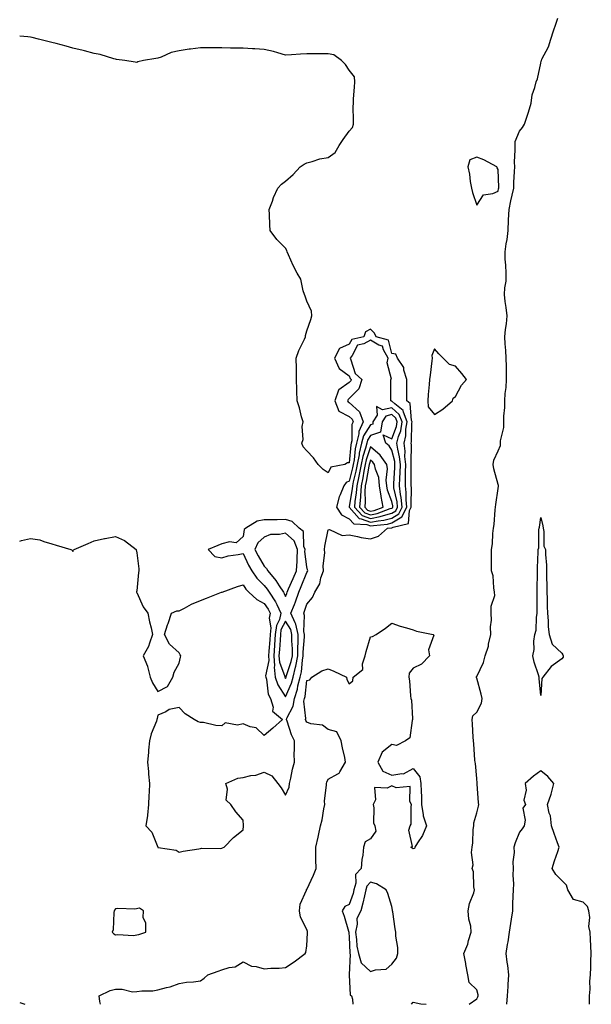
# Model space of a CAD drawing. Units: inches. Extents: x 947363 to 950003, y 7287338 to 7289978.
# Drawn here: x 947363 to 947632, y 7287338 to 7287801 of the extents above; entities that cross this region are included whole.
import ezdxf

# ---------------------------------------------------------------- set-up
doc = ezdxf.new("R2010")
doc.units = ezdxf.units.IN
doc.header["$MEASUREMENT"] = 0
doc.layers.add('Contour_94737287', color=7, linetype='Continuous', true_color=0x5e6fd4)

msp = doc.modelspace()

# ---------------------------------------------------------------- linework, layer by layer
at = {"layer": 'Contour_94737287'}
for points in [[(947574.43, 7287338, 3214), (947578.05, 7287340.51, 3214), (947578.53, 7287341.44, 3214), (947578.64, 7287341.92, 3214), (947578.58, 7287342.45, 3214), (947578.05, 7287344.77, 3214), (947574.43, 7287348.3, 3214), (947573.73, 7287351.92, 3214), (947572.88, 7287356.75, 3214), (947572.78, 7287357.19, 3214), (947571.86, 7287361.92, 3214), (947573.72, 7287366.25, 3214), (947574.09, 7287367.96, 3214), (947575.35, 7287371.92, 3214), (947575.14, 7287374.83, 3214), (947574.19, 7287378.06, 3214), (947574.02, 7287381.92, 3214), (947574.58, 7287385.39, 3214), (947576.59, 7287390.46, 3214), (947576.95, 7287391.92, 3214), (947576.66, 7287393.31, 3214), (947576.38, 7287400.25, 3214), (947575.86, 7287401.92, 3214), (947576.3, 7287403.67, 3214), (947575.51, 7287409.38, 3214), (947575.84, 7287411.92, 3214), (947576.08, 7287413.89, 3214), (947576.36, 7287420.23, 3214), (947576.54, 7287421.92, 3214), (947576.65, 7287423.32, 3214), (947578.05, 7287428.05, 3214), (947578.74, 7287431.23, 3214), (947578.9, 7287431.92, 3214), (947578.86, 7287432.73, 3214), (947578.23, 7287441.74, 3214), (947578.22, 7287441.92, 3214), (947578.21, 7287442.08, 3214), (947578.05, 7287444.19, 3214), (947577.35, 7287451.22, 3214), (947577.23, 7287451.92, 3214), (947577.11, 7287452.86, 3214), (947576.67, 7287460.54, 3214), (947576.49, 7287461.92, 3214), (947576.35, 7287463.62, 3214), (947575.98, 7287469.85, 3214), (947575.81, 7287471.92, 3214), (947576.21, 7287473.76, 3214), (947578.05, 7287475.34, 3214), (947580.29, 7287479.68, 3214), (947580.55, 7287481.92, 3214), (947579.99, 7287483.86, 3214), (947578.05, 7287491.46, 3214), (947577.79, 7287491.66, 3214), (947577.66, 7287491.92, 3214), (947577.82, 7287492.15, 3214), (947578.05, 7287492.14, 3214), (947581.12, 7287498.85, 3214), (947582.01, 7287501.92, 3214), (947583.52, 7287506.45, 3214), (947583.58, 7287507.45, 3214), (947584.55, 7287511.92, 3214), (947584.46, 7287515.51, 3214), (947584.85, 7287518.72, 3214), (947584.73, 7287521.92, 3214), (947584.69, 7287525.28, 3214), (947586.45, 7287530.32, 3214), (947586.41, 7287531.92, 3214), (947586, 7287533.97, 3214), (947585.64, 7287539.51, 3214), (947584.95, 7287541.92, 3214), (947584.96, 7287545.01, 3214), (947584.93, 7287548.8, 3214), (947584.93, 7287551.92, 3214), (947585.35, 7287554.62, 3214), (947585.61, 7287559.48, 3214), (947585.92, 7287561.92, 3214), (947586.21, 7287563.76, 3214), (947586.66, 7287570.53, 3214), (947586.85, 7287571.92, 3214), (947586.92, 7287573.05, 3214), (947588.05, 7287580.7, 3214), (947588.24, 7287581.73, 3214), (947588.26, 7287581.92, 3214), (947588.23, 7287582.1, 3214), (947588.05, 7287582.54, 3214), (947586, 7287589.87, 3214), (947585.74, 7287591.92, 3214), (947586.07, 7287593.9, 3214), (947588.05, 7287598.4, 3214), (947589.09, 7287600.88, 3214), (947589.13, 7287601.92, 3214), (947589.18, 7287603.05, 3214), (947590.73, 7287609.24, 3214), (947590.8, 7287611.92, 3214), (947590.79, 7287614.66, 3214), (947591.2, 7287618.77, 3214), (947591.19, 7287621.92, 3214), (947591.39, 7287625.26, 3214), (947591.83, 7287628.14, 3214), (947592.01, 7287631.92, 3214), (947591.95, 7287635.82, 3214), (947591.93, 7287638.04, 3214), (947591.87, 7287641.92, 3214), (947591.73, 7287645.6, 3214), (947591.36, 7287648.61, 3214), (947591.21, 7287651.92, 3214), (947591.52, 7287655.39, 3214), (947591.95, 7287658.02, 3214), (947592.23, 7287661.92, 3214), (947591.88, 7287665.75, 3214), (947591.41, 7287668.56, 3214), (947591.06, 7287671.92, 3214), (947591.15, 7287675.02, 3214), (947591.77, 7287678.2, 3214), (947591.84, 7287681.92, 3214), (947591.74, 7287685.61, 3214), (947591.41, 7287688.56, 3214), (947591.3, 7287691.92, 3214), (947591.82, 7287695.69, 3214), (947592.24, 7287697.73, 3214), (947592.73, 7287701.92, 3214), (947592.98, 7287706.85, 3214), (947592.98, 7287706.99, 3214), (947593.27, 7287711.92, 3214), (947594.09, 7287715.88, 3214), (947594.67, 7287718.54, 3214), (947595.38, 7287721.92, 3214), (947595.43, 7287724.54, 3214), (947595.8, 7287729.67, 3214), (947595.85, 7287731.92, 3214), (947595.77, 7287734.2, 3214), (947596.12, 7287739.99, 3214), (947596.04, 7287741.92, 3214), (947596.12, 7287743.85, 3214), (947598.05, 7287748.77, 3214), (947599.55, 7287750.42, 3214), (947600.38, 7287751.92, 3214), (947601.47, 7287755.34, 3214), (947602.28, 7287757.69, 3214), (947603.53, 7287761.92, 3214), (947604.1, 7287765.87, 3214), (947605.3, 7287769.17, 3214), (947605.87, 7287771.92, 3214), (947606.58, 7287773.39, 3214), (947608.05, 7287780.64, 3214), (947608.28, 7287781.69, 3214), (947608.37, 7287781.92, 3214), (947608.64, 7287782.51, 3214), (947611.67, 7287788.3, 3214), (947612.9, 7287791.92, 3214), (947614.01, 7287795.96, 3214), (947615.23, 7287799.1, 3214), (947616.15, 7287801.92, 3214)], [(947458.05, 7287411.4, 3215), (947458.41, 7287411.56, 3215), (947459.15, 7287411.92, 3215), (947463.56, 7287416.41, 3215), (947468.05, 7287420.1, 3215), (947468.21, 7287421.76, 3215), (947468.22, 7287421.92, 3215), (947468.25, 7287422.12, 3215), (947468.05, 7287424.63, 3215), (947464.69, 7287428.56, 3215), (947462.24, 7287431.92, 3215), (947460.19, 7287434.06, 3215), (947460.7, 7287439.27, 3215), (947459.93, 7287441.92, 3215), (947465.54, 7287444.43, 3215), (947468.05, 7287444.71, 3215), (947471.71, 7287445.58, 3215), (947474.15, 7287445.82, 3215), (947478.05, 7287447.14, 3215), (947481.57, 7287445.44, 3215), (947484.43, 7287441.92, 3215), (947486.02, 7287439.89, 3215), (947488.05, 7287436.44, 3215), (947489.8, 7287440.17, 3215), (947489.92, 7287441.92, 3215), (947490.47, 7287444.34, 3215), (947491.39, 7287448.58, 3215), (947492.19, 7287451.92, 3215), (947492.09, 7287455.96, 3215), (947492.32, 7287457.65, 3215), (947492.24, 7287461.92, 3215), (947490.89, 7287464.76, 3215), (947488.75, 7287471.22, 3215), (947488.48, 7287471.92, 3215), (947488.67, 7287472.54, 3215), (947491.69, 7287478.28, 3215), (947492.27, 7287481.92, 3215), (947493.73, 7287486.24, 3215), (947493.9, 7287487.77, 3215), (947494.9, 7287491.92, 3215), (947495.52, 7287494.45, 3215), (947495.97, 7287499.84, 3215), (947496.37, 7287501.92, 3215), (947496.37, 7287503.6, 3215), (947496.93, 7287510.8, 3215), (947496.94, 7287511.92, 3215), (947496.63, 7287513.34, 3215), (947497.04, 7287520.91, 3215), (947496.6, 7287521.92, 3215), (947497.01, 7287522.96, 3215), (947498.05, 7287526.24, 3215), (947500.68, 7287529.29, 3215), (947501.87, 7287531.92, 3215), (947504.13, 7287535.84, 3215), (947504.67, 7287538.54, 3215), (947505.86, 7287541.92, 3215), (947505.74, 7287544.23, 3215), (947506.54, 7287550.41, 3215), (947506.41, 7287551.92, 3215), (947506.5, 7287553.47, 3215), (947508.05, 7287561.16, 3215), (947508.67, 7287561.3, 3215), (947514.68, 7287558.55, 3215), (947518.05, 7287558.79, 3215), (947521.87, 7287558.1, 3215), (947523.69, 7287557.56, 3215), (947528.05, 7287556.97, 3215), (947531.78, 7287558.19, 3215), (947536.01, 7287561.92, 3215), (947537.87, 7287562.1, 3215), (947538.05, 7287562.14, 3215), (947538.6, 7287562.47, 3215), (947545.88, 7287564.09, 3215), (947546.39, 7287570.26, 3215), (947547.21, 7287571.92, 3215), (947547.12, 7287572.85, 3215), (947547.28, 7287581.15, 3215), (947547.18, 7287581.92, 3215), (947547.21, 7287582.76, 3215), (947547.14, 7287591.01, 3215), (947547.16, 7287591.92, 3215), (947547.06, 7287592.91, 3215), (947547.26, 7287601.13, 3215), (947547.15, 7287601.92, 3215), (947547.33, 7287602.64, 3215), (947547.51, 7287611.38, 3215), (947547.6, 7287611.92, 3215), (947547.32, 7287612.65, 3215), (947546.7, 7287620.57, 3215), (947545.05, 7287621.92, 3215), (947545.06, 7287624.91, 3215), (947545.07, 7287628.94, 3215), (947545.07, 7287631.92, 3215), (947543.71, 7287636.26, 3215), (947543.64, 7287637.51, 3215), (947540.66, 7287641.92, 3215), (947539.92, 7287643.79, 3215), (947538.05, 7287644.14, 3215), (947536.47, 7287650.34, 3215), (947530.6, 7287651.92, 3215), (947529.84, 7287653.71, 3215), (947528.05, 7287655.54, 3215), (947525.58, 7287654.39, 3215), (947524.93, 7287651.92, 3215), (947519.2, 7287650.77, 3215), (947518.05, 7287648.51, 3215), (947513.45, 7287646.52, 3215), (947511.08, 7287641.92, 3215), (947513.24, 7287637.11, 3215), (947518.05, 7287633.68, 3215), (947518.48, 7287632.35, 3215), (947518.95, 7287631.92, 3215), (947518.72, 7287631.25, 3215), (947518.05, 7287630.55, 3215), (947513.18, 7287627.05, 3215), (947512.99, 7287626.98, 3215), (947513, 7287626.87, 3215), (947511.16, 7287621.92, 3215), (947513.12, 7287616.99, 3215), (947518.05, 7287614.49, 3215), (947519.39, 7287613.26, 3215), (947519.9, 7287611.92, 3215), (947519.3, 7287610.67, 3215), (947519.21, 7287603.08, 3215), (947518.93, 7287601.92, 3215), (947518.75, 7287601.22, 3215), (947518.05, 7287592.75, 3215), (947517.26, 7287592.71, 3215), (947515.92, 7287591.92, 3215), (947509.35, 7287590.62, 3215), (947508.05, 7287588.03, 3215), (947505.74, 7287589.61, 3215), (947503.34, 7287591.92, 3215), (947501.25, 7287595.12, 3215), (947498.05, 7287598.38, 3215), (947496.4, 7287600.27, 3215), (947495.78, 7287601.92, 3215), (947496.29, 7287603.68, 3215), (947495.94, 7287609.81, 3215), (947496.29, 7287611.92, 3215), (947495.57, 7287614.4, 3215), (947494.69, 7287618.56, 3215), (947493.45, 7287621.92, 3215), (947493.39, 7287626.58, 3215), (947493.28, 7287627.15, 3215), (947493.24, 7287631.92, 3215), (947493.18, 7287636.79, 3215), (947493.18, 7287637.05, 3215), (947493.1, 7287641.92, 3215), (947494.36, 7287645.61, 3215), (947496.94, 7287650.81, 3215), (947497.42, 7287651.92, 3215), (947497.45, 7287652.52, 3215), (947498.05, 7287654.71, 3215), (947499.9, 7287660.07, 3215), (947500.37, 7287661.92, 3215), (947500.23, 7287664.1, 3215), (947498.05, 7287668.8, 3215), (947497.23, 7287671.1, 3215), (947496.91, 7287671.92, 3215), (947496.29, 7287673.68, 3215), (947495.22, 7287679.09, 3215), (947493.58, 7287681.92, 3215), (947491.7, 7287685.57, 3215), (947489.51, 7287690.46, 3215), (947488.82, 7287691.92, 3215), (947488.69, 7287692.56, 3215), (947488.05, 7287693.63, 3215), (947483.88, 7287697.75, 3215), (947480.77, 7287701.92, 3215), (947480.71, 7287704.58, 3215), (947480.44, 7287709.53, 3215), (947480.38, 7287711.92, 3215), (947481.84, 7287715.71, 3215), (947482.46, 7287717.51, 3215), (947484.37, 7287721.92, 3215), (947486.17, 7287723.8, 3215), (947488.05, 7287725.12, 3215), (947491.57, 7287728.4, 3215), (947494.95, 7287731.92, 3215), (947496.77, 7287733.2, 3215), (947498.05, 7287733.83, 3215), (947500.55, 7287734.42, 3215), (947504.24, 7287735.73, 3215), (947508.05, 7287736.36, 3215), (947511.31, 7287738.66, 3215), (947513.26, 7287741.92, 3215), (947515.2, 7287744.77, 3215), (947518.05, 7287748.77, 3215), (947519.52, 7287750.45, 3215), (947519.94, 7287751.92, 3215), (947520.01, 7287753.88, 3215), (947519.88, 7287760.09, 3215), (947519.95, 7287761.92, 3215), (947519.99, 7287763.86, 3215), (947520.56, 7287769.41, 3215), (947520.61, 7287771.92, 3215), (947520.41, 7287774.28, 3215), (947518.05, 7287777.41, 3215), (947516.24, 7287780.11, 3215), (947514.36, 7287781.92, 3215), (947510.71, 7287784.58, 3215), (947508.05, 7287785.02, 3215), (947504.88, 7287785.09, 3215), (947501.15, 7287785.02, 3215), (947498.05, 7287785.11, 3215), (947495.01, 7287784.96, 3215), (947490.8, 7287784.67, 3215), (947488.05, 7287784.53, 3215), (947484.49, 7287785.48, 3215), (947482.33, 7287786.2, 3215), (947478.05, 7287787.16, 3215), (947473.53, 7287787.4, 3215), (947472.48, 7287787.49, 3215), (947468.05, 7287787.73, 3215), (947463.93, 7287787.8, 3215), (947462.15, 7287787.82, 3215), (947458.05, 7287787.9, 3215), (947454, 7287787.87, 3215), (947452.02, 7287787.95, 3215), (947448.05, 7287787.91, 3215), (947443.42, 7287787.29, 3215), (947442.67, 7287787.3, 3215), (947438.05, 7287786.42, 3215), (947434.3, 7287785.67, 3215), (947429.62, 7287783.49, 3215), (947428.05, 7287782.99, 3215), (947427.01, 7287782.96, 3215), (947421.31, 7287781.92, 3215), (947418.64, 7287781.33, 3215), (947418.05, 7287781.08, 3215), (947417.31, 7287781.18, 3215), (947412.51, 7287781.92, 3215), (947408.56, 7287782.43, 3215), (947408.05, 7287782.5, 3215), (947407.28, 7287782.69, 3215), (947400.82, 7287784.69, 3215), (947398.05, 7287785.29, 3215), (947393.53, 7287786.44, 3215), (947392.78, 7287786.65, 3215), (947388.05, 7287787.8, 3215), (947384.8, 7287788.67, 3215), (947380.08, 7287789.89, 3215), (947378.05, 7287790.43, 3215), (947376.85, 7287790.72, 3215), (947371.85, 7287791.92, 3215), (947368.89, 7287792.76, 3215), (947368.05, 7287792.96, 3215), (947366.88, 7287793.09, 3215), (947363, 7287793.37, 3215)], [(947363, 7287555.82, 3215), (947363.83, 7287556.14, 3215), (947368.05, 7287557.14, 3215), (947372.53, 7287556.4, 3215), (947374.34, 7287555.63, 3215), (947378.05, 7287554.66, 3215), (947380.08, 7287553.95, 3215), (947387.11, 7287551.92, 3215), (947387.67, 7287551.54, 3215), (947388.05, 7287551.03, 3215), (947388.34, 7287551.63, 3215), (947388.66, 7287551.92, 3215), (947395.21, 7287554.76, 3215), (947398.05, 7287556.04, 3215), (947402.84, 7287557.13, 3215), (947403.28, 7287557.15, 3215), (947408.05, 7287558, 3215), (947412.33, 7287556.2, 3215), (947417.8, 7287551.92, 3215), (947417.83, 7287551.7, 3215), (947418.05, 7287550.42, 3215), (947418.97, 7287542.84, 3215), (947418.98, 7287541.92, 3215), (947418.9, 7287541.07, 3215), (947418.05, 7287532.55, 3215), (947417.97, 7287532, 3215), (947417.97, 7287531.92, 3215), (947417.99, 7287531.86, 3215), (947418.05, 7287531.75, 3215), (947421.08, 7287524.95, 3215), (947423.32, 7287521.92, 3215), (947424.1, 7287517.97, 3215), (947424.81, 7287515.16, 3215), (947425.52, 7287511.92, 3215), (947424.03, 7287507.9, 3215), (947423.66, 7287506.31, 3215), (947421.06, 7287501.92, 3215), (947423.11, 7287496.98, 3215), (947423.12, 7287496.85, 3215), (947424.37, 7287491.92, 3215), (947425.39, 7287489.26, 3215), (947428.05, 7287485.13, 3215), (947432.53, 7287487.44, 3215), (947434.97, 7287491.92, 3215), (947435.67, 7287494.3, 3215), (947438.05, 7287498.49, 3215), (947438.71, 7287501.26, 3215), (947438.73, 7287501.92, 3215), (947438.44, 7287502.31, 3215), (947438.05, 7287503.25, 3215), (947433.46, 7287507.33, 3215), (947431.11, 7287511.92, 3215), (947432.57, 7287516.44, 3215), (947432.81, 7287517.16, 3215), (947434.38, 7287521.92, 3215), (947436.89, 7287523.08, 3215), (947438.05, 7287523.11, 3215), (947440.47, 7287524.34, 3215), (947443.78, 7287526.19, 3215), (947448.05, 7287527.94, 3215), (947450.9, 7287529.07, 3215), (947457.92, 7287531.79, 3215), (947458.05, 7287531.84, 3215), (947458.11, 7287531.86, 3215), (947458.26, 7287531.92, 3215), (947465.49, 7287534.48, 3215), (947468.05, 7287535.38, 3215), (947469.36, 7287533.23, 3215), (947470.72, 7287531.92, 3215), (947474.47, 7287528.34, 3215), (947478.05, 7287526.58, 3215), (947479.95, 7287523.82, 3215), (947480.88, 7287521.92, 3215), (947480.31, 7287519.66, 3215), (947481.16, 7287515.03, 3215), (947480.77, 7287511.92, 3215), (947480.6, 7287509.37, 3215), (947480.23, 7287504.1, 3215), (947480.08, 7287501.92, 3215), (947480.22, 7287499.75, 3215), (947478.66, 7287492.53, 3215), (947478.72, 7287491.92, 3215), (947479.03, 7287490.94, 3215), (947479.95, 7287483.82, 3215), (947480.98, 7287481.92, 3215), (947482.21, 7287477.76, 3215), (947481.95, 7287475.82, 3215), (947486.57, 7287471.92, 3215), (947482.11, 7287467.86, 3215), (947478.05, 7287464.44, 3215), (947474.2, 7287468.07, 3215), (947471.46, 7287468.51, 3215), (947468.05, 7287469.89, 3215), (947465.39, 7287469.26, 3215), (947459.64, 7287470.33, 3215), (947458.05, 7287469.05, 3215), (947455.29, 7287469.16, 3215), (947449.47, 7287470.5, 3215), (947448.05, 7287470.59, 3215), (947446.97, 7287470.84, 3215), (947445.06, 7287471.92, 3215), (947440.76, 7287474.63, 3215), (947438.05, 7287477.61, 3215), (947433.35, 7287476.62, 3215), (947431.7, 7287475.57, 3215), (947428.05, 7287473.97, 3215), (947427.61, 7287472.36, 3215), (947427.56, 7287471.92, 3215), (947427.34, 7287471.21, 3215), (947424.8, 7287465.17, 3215), (947424.04, 7287461.92, 3215), (947423.66, 7287457.53, 3215), (947423.56, 7287456.41, 3215), (947423.17, 7287451.92, 3215), (947423.61, 7287447.48, 3215), (947423.66, 7287446.31, 3215), (947424.05, 7287441.92, 3215), (947423.84, 7287437.71, 3215), (947423.71, 7287436.26, 3215), (947423.52, 7287431.92, 3215), (947423.09, 7287426.96, 3215), (947423.11, 7287426.86, 3215), (947422.33, 7287421.92, 3215), (947425.12, 7287418.99, 3215), (947427.98, 7287411.99, 3215), (947428.02, 7287411.92, 3215), (947428.02, 7287411.89, 3215), (947428.05, 7287411.83, 3215), (947428.18, 7287411.79, 3215), (947436.64, 7287410.51, 3215), (947438.05, 7287409.56, 3215), (947439.89, 7287410.08, 3215), (947447.25, 7287411.12, 3215), (947448.05, 7287411.3, 3215), (947448.47, 7287411.5, 3215), (947457.37, 7287411.24, 3215), (947458.05, 7287411.4, 3215)], [(947401.06, 7287338, 3214), (947400.71, 7287339.26, 3214), (947400.46, 7287341.92, 3214), (947405.53, 7287344.44, 3214), (947408.05, 7287345.06, 3214), (947411.23, 7287345.1, 3214), (947416.06, 7287343.91, 3214), (947418.05, 7287343.97, 3214), (947420.44, 7287344.31, 3214), (947425.63, 7287344.34, 3214), (947428.05, 7287344.82, 3214), (947432.04, 7287345.91, 3214), (947433.81, 7287346.16, 3214), (947438.05, 7287347.81, 3214), (947441.5, 7287348.47, 3214), (947444.72, 7287348.59, 3214), (947448.05, 7287349.06, 3214), (947449.74, 7287350.23, 3214), (947451.42, 7287351.92, 3214), (947456.31, 7287353.66, 3214), (947458.05, 7287354.27, 3214), (947461.49, 7287355.36, 3214), (947464.37, 7287355.6, 3214), (947468.05, 7287357.96, 3214), (947472, 7287355.87, 3214), (947474.19, 7287355.78, 3214), (947478.05, 7287354.73, 3214), (947481.18, 7287355.05, 3214), (947485.02, 7287354.95, 3214), (947488.05, 7287355.38, 3214), (947492.03, 7287357.94, 3214), (947497.35, 7287361.92, 3214), (947497.55, 7287362.42, 3214), (947498.05, 7287365.55, 3214), (947498.35, 7287371.62, 3214), (947498.35, 7287371.92, 3214), (947498.38, 7287372.25, 3214), (947498.05, 7287373.15, 3214), (947495.13, 7287379, 3214), (947494.67, 7287381.92, 3214), (947494.88, 7287385.09, 3214), (947497.85, 7287391.72, 3214), (947497.88, 7287391.92, 3214), (947497.93, 7287392.04, 3214), (947498.05, 7287392.07, 3214), (947501.2, 7287398.77, 3214), (947502.42, 7287401.92, 3214), (947502.27, 7287406.14, 3214), (947502.35, 7287407.62, 3214), (947502.22, 7287411.92, 3214), (947503.34, 7287416.63, 3214), (947503.5, 7287417.37, 3214), (947504.53, 7287421.92, 3214), (947505.27, 7287424.7, 3214), (947506.04, 7287429.91, 3214), (947506.47, 7287431.92, 3214), (947506.38, 7287433.59, 3214), (947507.34, 7287441.21, 3214), (947507.28, 7287441.92, 3214), (947507.49, 7287442.48, 3214), (947508.05, 7287443.86, 3214), (947512.61, 7287446.48, 3214), (947513.29, 7287446.68, 3214), (947513.55, 7287447.42, 3214), (947516.32, 7287451.92, 3214), (947515.89, 7287454.08, 3214), (947514.77, 7287458.64, 3214), (947514.18, 7287461.92, 3214), (947512.22, 7287466.09, 3214), (947508.05, 7287467.22, 3214), (947505.48, 7287469.35, 3214), (947499.97, 7287470, 3214), (947498.05, 7287470.7, 3214), (947497.63, 7287471.5, 3214), (947497.46, 7287471.92, 3214), (947497.6, 7287472.37, 3214), (947496.7, 7287480.57, 3214), (947496.92, 7287481.92, 3214), (947497.2, 7287482.77, 3214), (947498.05, 7287490.27, 3214), (947499.42, 7287490.55, 3214), (947500.34, 7287491.92, 3214), (947505.18, 7287494.79, 3214), (947508.05, 7287495.79, 3214), (947510.79, 7287494.66, 3214), (947516.76, 7287491.92, 3214), (947516.95, 7287490.82, 3214), (947518.05, 7287488.7, 3214), (947519.74, 7287490.23, 3214), (947519.78, 7287491.92, 3214), (947524.47, 7287495.5, 3214), (947524.26, 7287498.13, 3214), (947525.5, 7287501.92, 3214), (947526, 7287503.97, 3214), (947528.05, 7287510.79, 3214), (947528.94, 7287511.03, 3214), (947530.67, 7287511.92, 3214), (947535, 7287514.97, 3214), (947538.05, 7287517.32, 3214), (947541.94, 7287515.81, 3214), (947544.91, 7287515.06, 3214), (947548.05, 7287514.07, 3214), (947549.68, 7287513.55, 3214), (947557.49, 7287511.92, 3214), (947557.72, 7287511.59, 3214), (947555.3, 7287504.67, 3214), (947555.76, 7287501.92, 3214), (947551.97, 7287498, 3214), (947548.05, 7287496.09, 3214), (947546.24, 7287493.73, 3214), (947546.05, 7287491.92, 3214), (947546.33, 7287490.2, 3214), (947546.89, 7287483.08, 3214), (947547.05, 7287481.92, 3214), (947547.22, 7287481.09, 3214), (947547.75, 7287472.22, 3214), (947547.8, 7287471.92, 3214), (947547.6, 7287471.47, 3214), (947546.55, 7287463.42, 3214), (947544.4, 7287461.92, 3214), (947540.3, 7287459.67, 3214), (947538.05, 7287460.14, 3214), (947533.43, 7287456.54, 3214), (947531.52, 7287451.92, 3214), (947533.74, 7287447.61, 3214), (947538.05, 7287445.75, 3214), (947542.72, 7287446.59, 3214), (947543.59, 7287446.38, 3214), (947548.05, 7287448.88, 3214), (947551.17, 7287445.04, 3214), (947551.76, 7287441.92, 3214), (947551.81, 7287438.16, 3214), (947551.92, 7287435.79, 3214), (947551.97, 7287431.92, 3214), (947552.84, 7287427.13, 3214), (947552.81, 7287426.68, 3214), (947554.33, 7287421.92, 3214), (947552.49, 7287417.48, 3214), (947550.08, 7287413.95, 3214), (947548.84, 7287411.92, 3214), (947548.63, 7287411.34, 3214), (947548.05, 7287411.15, 3214), (947547.57, 7287411.44, 3214), (947547.01, 7287411.92, 3214), (947547.8, 7287412.17, 3214), (947546.11, 7287419.98, 3214), (947546.74, 7287421.92, 3214), (947547.16, 7287422.81, 3214), (947547.07, 7287430.94, 3214), (947547.31, 7287431.92, 3214), (947546.52, 7287433.45, 3214), (947546.63, 7287440.5, 3214), (947540.08, 7287439.89, 3214), (947538.05, 7287440.82, 3214), (947535.87, 7287439.74, 3214), (947529.96, 7287440.01, 3214), (947530.38, 7287434.25, 3214), (947529.28, 7287431.92, 3214), (947529.62, 7287430.35, 3214), (947529.45, 7287423.32, 3214), (947530.02, 7287421.92, 3214), (947530.5, 7287419.47, 3214), (947528.05, 7287415.78, 3214), (947525.49, 7287414.48, 3214), (947524.69, 7287411.92, 3214), (947524.36, 7287408.23, 3214), (947523.88, 7287406.09, 3214), (947523.61, 7287401.92, 3214), (947520.97, 7287399, 3214), (947521.17, 7287395.05, 3214), (947520.24, 7287391.92, 3214), (947519.81, 7287390.16, 3214), (947518.05, 7287384.89, 3214), (947516, 7287383.97, 3214), (947514.62, 7287381.92, 3214), (947515.61, 7287379.48, 3214), (947517.59, 7287372.38, 3214), (947517.75, 7287371.92, 3214), (947517.77, 7287371.64, 3214), (947518.05, 7287369.77, 3214), (947518.26, 7287362.13, 3214), (947518.3, 7287361.92, 3214), (947518.42, 7287361.55, 3214), (947518.05, 7287351.92, 3214), (947518.48, 7287342.35, 3214), (947519.11, 7287341.92, 3214), (947519.54, 7287340.43, 3214), (947519.69, 7287338, 3214)], [(947631.09, 7287338, 3213), (947631.06, 7287338.91, 3213), (947631.09, 7287341.92, 3213), (947631.32, 7287345.19, 3213), (947631.16, 7287348.81, 3213), (947631.44, 7287351.92, 3213), (947631.59, 7287355.46, 3213), (947631.71, 7287358.26, 3213), (947631.87, 7287361.92, 3213), (947631.67, 7287365.54, 3213), (947631.5, 7287368.47, 3213), (947631.31, 7287371.92, 3213), (947630.67, 7287374.54, 3213), (947631.19, 7287378.78, 3213), (947630.78, 7287381.92, 3213), (947630.11, 7287383.98, 3213), (947628.05, 7287386.11, 3213), (947623.45, 7287387.32, 3213), (947620.8, 7287391.92, 3213), (947620.23, 7287394.1, 3213), (947618.05, 7287396.27, 3213), (947615.16, 7287399.03, 3213), (947613.4, 7287401.92, 3213), (947614.5, 7287405.47, 3213), (947616.07, 7287409.94, 3213), (947616.72, 7287411.92, 3213), (947615.97, 7287414, 3213), (947614.42, 7287418.29, 3213), (947613.11, 7287421.92, 3213), (947612.74, 7287426.61, 3213), (947612.08, 7287427.89, 3213), (947611.34, 7287431.92, 3213), (947613.05, 7287436.92, 3213), (947614.22, 7287441.92, 3213), (947611.36, 7287445.23, 3213), (947608.05, 7287447.75, 3213), (947604.7, 7287445.27, 3213), (947600.7, 7287441.92, 3213), (947601.17, 7287438.8, 3213), (947600.08, 7287433.95, 3213), (947600.9, 7287431.92, 3213), (947599.7, 7287430.27, 3213), (947600.82, 7287424.69, 3213), (947600.22, 7287421.92, 3213), (947599.36, 7287420.61, 3213), (947598.05, 7287419.03, 3213), (947596.03, 7287413.94, 3213), (947595.38, 7287411.92, 3213), (947595.53, 7287409.4, 3213), (947594.92, 7287405.05, 3213), (947595.04, 7287401.92, 3213), (947594.88, 7287398.75, 3213), (947595.28, 7287394.69, 3213), (947595.07, 7287391.92, 3213), (947595.03, 7287388.9, 3213), (947594.78, 7287385.19, 3213), (947594.74, 7287381.92, 3213), (947594.15, 7287378.02, 3213), (947593.91, 7287376.06, 3213), (947593.24, 7287371.92, 3213), (947592.54, 7287367.43, 3213), (947592.31, 7287366.18, 3213), (947591.6, 7287361.92, 3213), (947592.11, 7287357.86, 3213), (947592.4, 7287356.27, 3213), (947592.89, 7287351.92, 3213), (947592.59, 7287347.38, 3213), (947592.58, 7287346.45, 3213), (947592.32, 7287341.92, 3213), (947591.97, 7287338, 3213), (947591.97, 7287338, 3213)], [(947363, 7287338.87, 3214), (947364.45, 7287338.32, 3214), (947365.39, 7287338, 3214)], [(947547.27, 7287338, 3214), (947548.05, 7287338.97, 3214), (947551.74, 7287338.23, 3214), (947554.15, 7287338.02, 3214), (947554.24, 7287338, 3214)]]:
    msp.add_polyline3d(points, dxfattribs=at)
for points in [[(947588.05, 7287720.54, 3215), (947588.27, 7287721.7, 3215), (947588.32, 7287721.92, 3215), (947588.33, 7287722.2, 3215), (947588.05, 7287730.67, 3215), (947587.52, 7287731.39, 3215), (947587.47, 7287731.92, 3215), (947581.33, 7287735.2, 3215), (947578.05, 7287736.41, 3215), (947574.69, 7287735.28, 3215), (947573.74, 7287731.92, 3215), (947574.59, 7287728.46, 3215), (947574.92, 7287725.05, 3215), (947575.52, 7287721.92, 3215), (947576.05, 7287719.92, 3215), (947578.05, 7287713.93, 3215), (947581.22, 7287718.75, 3215), (947585.54, 7287719.41, 3215)], [(947538.05, 7287564.45, 3216), (947542.75, 7287567.22, 3216), (947545.05, 7287571.92, 3216), (947544.75, 7287575.22, 3216), (947544.81, 7287578.68, 3216), (947544.44, 7287581.92, 3216), (947544.54, 7287585.43, 3216), (947544.51, 7287588.38, 3216), (947544.62, 7287591.92, 3216), (947544.23, 7287595.74, 3216), (947544.29, 7287598.16, 3216), (947543.79, 7287601.92, 3216), (947544.63, 7287605.34, 3216), (947544.7, 7287608.57, 3216), (947545.27, 7287611.92, 3216), (947543.48, 7287616.49, 3216), (947543.41, 7287617.28, 3216), (947539.46, 7287620.51, 3216), (947538.05, 7287621.78, 3216), (947537.86, 7287621.73, 3216), (947537.54, 7287621.92, 3216), (947537.54, 7287622.43, 3216), (947537.5, 7287631.37, 3216), (947537.51, 7287631.92, 3216), (947537.84, 7287632.13, 3216), (947535.82, 7287639.69, 3216), (947536.39, 7287641.92, 3216), (947534.19, 7287645.78, 3216), (947533.73, 7287647.6, 3216), (947531.87, 7287648.1, 3216), (947528.05, 7287650.32, 3216), (947524.86, 7287648.73, 3216), (947521.85, 7287648.12, 3216), (947519.34, 7287643.21, 3216), (947518.41, 7287641.92, 3216), (947518.78, 7287641.19, 3216), (947520.85, 7287634.72, 3216), (947523.93, 7287631.92, 3216), (947522.49, 7287627.48, 3216), (947518.05, 7287622.95, 3216), (947517.45, 7287622.52, 3216), (947517.23, 7287621.92, 3216), (947517.46, 7287621.33, 3216), (947518.05, 7287621.03, 3216), (947522.8, 7287616.67, 3216), (947524.58, 7287611.92, 3216), (947522.47, 7287607.5, 3216), (947522.45, 7287606.32, 3216), (947521.36, 7287601.92, 3216), (947520.73, 7287599.24, 3216), (947520.3, 7287594.17, 3216), (947519.88, 7287591.92, 3216), (947519.57, 7287590.4, 3216), (947518.05, 7287584.12, 3216), (947516.59, 7287583.38, 3216), (947515.54, 7287581.92, 3216), (947513.77, 7287577.64, 3216), (947513.26, 7287576.71, 3216), (947512, 7287571.92, 3216), (947514.36, 7287568.23, 3216), (947518.05, 7287566.37, 3216), (947520.1, 7287563.97, 3216), (947526.31, 7287563.66, 3216), (947528.05, 7287563.01, 3216), (947529.42, 7287563.29, 3216), (947536.07, 7287563.9, 3216)], [(947558.05, 7287615.42, 3215), (947562.08, 7287617.89, 3215), (947566.51, 7287621.92, 3215), (947566.82, 7287623.15, 3215), (947568.05, 7287623.87, 3215), (947570.79, 7287629.18, 3215), (947573.12, 7287631.92, 3215), (947570.91, 7287634.78, 3215), (947568.05, 7287638.13, 3215), (947565.12, 7287638.99, 3215), (947562.24, 7287641.92, 3215), (947560.12, 7287643.99, 3215), (947558.05, 7287646.38, 3215), (947556.8, 7287643.17, 3215), (947556.94, 7287641.92, 3215), (947556.79, 7287640.66, 3215), (947556.02, 7287633.95, 3215), (947555.78, 7287631.92, 3215), (947555.67, 7287629.54, 3215), (947555.17, 7287624.8, 3215), (947555.03, 7287621.92, 3215), (947555.17, 7287619.04, 3215)], [(947538.05, 7287566.74, 3217), (947541.3, 7287568.67, 3217), (947542.89, 7287571.92, 3217), (947542.48, 7287576.35, 3217), (947542.16, 7287577.81, 3217), (947541.68, 7287581.92, 3217), (947541.8, 7287585.67, 3217), (947541.96, 7287588.01, 3217), (947542.07, 7287591.92, 3217), (947541.7, 7287595.57, 3217), (947540.8, 7287599.17, 3217), (947540.43, 7287601.92, 3217), (947541.2, 7287605.07, 3217), (947542.22, 7287607.75, 3217), (947542.93, 7287611.92, 3217), (947541.56, 7287615.43, 3217), (947538.05, 7287618.59, 3217), (947533.67, 7287617.55, 3217), (947530.83, 7287619.14, 3217), (947531.22, 7287615.09, 3217), (947529.16, 7287611.92, 3217), (947529.03, 7287610.94, 3217), (947528.05, 7287610.62, 3217), (947524.64, 7287605.33, 3217), (947523.8, 7287601.92, 3217), (947522.69, 7287597.28, 3217), (947522.62, 7287596.49, 3217), (947521.77, 7287591.92, 3217), (947521.14, 7287588.83, 3217), (947519.92, 7287583.8, 3217), (947519.51, 7287581.92, 3217), (947519.43, 7287580.54, 3217), (947518.05, 7287572.19, 3217), (947517.95, 7287572.02, 3217), (947517.92, 7287571.92, 3217), (947517.97, 7287571.84, 3217), (947518.05, 7287571.8, 3217), (947522.61, 7287566.48, 3217), (947523.54, 7287566.43, 3217), (947528.05, 7287564.75, 3217), (947531.6, 7287565.47, 3217), (947534.25, 7287565.72, 3217)], [(947538.05, 7287569.05, 3218), (947539.85, 7287570.12, 3218), (947540.74, 7287571.92, 3218), (947540.51, 7287574.38, 3218), (947539.05, 7287580.92, 3218), (947538.93, 7287581.92, 3218), (947538.96, 7287582.83, 3218), (947539.49, 7287590.48, 3218), (947539.52, 7287591.92, 3218), (947539.4, 7287593.27, 3218), (947538.05, 7287598.59, 3218), (947536.76, 7287600.63, 3218), (947535.25, 7287601.92, 3218), (947534.03, 7287605.94, 3218), (947538.05, 7287604.03, 3218), (947540.23, 7287609.74, 3218), (947540.59, 7287611.92, 3218), (947539.88, 7287613.75, 3218), (947538.05, 7287615.4, 3218), (947535.25, 7287614.72, 3218), (947533.42, 7287611.92, 3218), (947532.79, 7287607.18, 3218), (947528.05, 7287605.63, 3218), (947526.59, 7287603.38, 3218), (947526.23, 7287601.92, 3218), (947525.67, 7287599.54, 3218), (947524.35, 7287595.62, 3218), (947523.67, 7287591.92, 3218), (947522.71, 7287587.26, 3218), (947522.49, 7287586.36, 3218), (947521.53, 7287581.92, 3218), (947521.32, 7287578.65, 3218), (947520.64, 7287574.51, 3218), (947520.43, 7287571.92, 3218), (947524.09, 7287567.96, 3218), (947528.05, 7287566.48, 3218), (947532.56, 7287567.41, 3218), (947534.11, 7287567.98, 3218)], [(947538.05, 7287571.35, 3219), (947538.4, 7287571.57, 3219), (947538.58, 7287571.92, 3219), (947538.54, 7287572.41, 3219), (947538.05, 7287574.57, 3219), (947536.01, 7287579.88, 3219), (947535.73, 7287581.92, 3219), (947535.42, 7287584.55, 3219), (947536.03, 7287589.9, 3219), (947535.64, 7287591.92, 3219), (947532.5, 7287596.37, 3219), (947528.05, 7287600.3, 3219), (947525.94, 7287594.03, 3219), (947525.55, 7287591.92, 3219), (947524.92, 7287588.79, 3219), (947524.35, 7287585.62, 3219), (947523.54, 7287581.92, 3219), (947523.24, 7287577.11, 3219), (947523.25, 7287576.72, 3219), (947522.86, 7287571.92, 3219), (947525.35, 7287569.22, 3219), (947528.05, 7287568.22, 3219), (947531.12, 7287568.85, 3219), (947537.28, 7287571.15, 3219)], [(947528.05, 7287569.96, 3220), (947529.68, 7287570.29, 3220), (947534.04, 7287571.92, 3220), (947532.98, 7287576.85, 3220), (947532.98, 7287576.99, 3220), (947532.3, 7287581.92, 3220), (947531.87, 7287585.74, 3220), (947530.33, 7287589.64, 3220), (947529.89, 7287591.92, 3220), (947529.13, 7287593, 3220), (947528.05, 7287593.95, 3220), (947527.54, 7287592.43, 3220), (947527.44, 7287591.92, 3220), (947527.29, 7287591.16, 3220), (947526, 7287583.97, 3220), (947525.55, 7287581.92, 3220), (947525.38, 7287579.25, 3220), (947525.5, 7287574.47, 3220), (947525.31, 7287571.92, 3220), (947526.62, 7287570.49, 3220)], [(947488.05, 7287482.7, 3216), (947490.9, 7287489.07, 3216), (947491.59, 7287491.92, 3216), (947492.75, 7287496.62, 3216), (947492.9, 7287497.07, 3216), (947493.82, 7287501.92, 3216), (947493.83, 7287506.14, 3216), (947493.97, 7287507.84, 3216), (947493.97, 7287511.92, 3216), (947492.93, 7287516.8, 3216), (947492.54, 7287517.43, 3216), (947490.6, 7287521.92, 3216), (947492.2, 7287526.07, 3216), (947492.7, 7287527.27, 3216), (947494.33, 7287531.92, 3216), (947495.44, 7287534.53, 3216), (947498.05, 7287541.17, 3216), (947498.35, 7287541.62, 3216), (947498.46, 7287541.92, 3216), (947498.44, 7287542.31, 3216), (947498.05, 7287543.78, 3216), (947497.14, 7287551.01, 3216), (947497.2, 7287551.92, 3216), (947496.69, 7287553.28, 3216), (947496.47, 7287560.34, 3216), (947494.4, 7287561.92, 3216), (947491.17, 7287565.04, 3216), (947488.05, 7287566, 3216), (947484.03, 7287565.94, 3216), (947482.03, 7287565.9, 3216), (947478.05, 7287565.85, 3216), (947474.68, 7287565.29, 3216), (947469.38, 7287561.92, 3216), (947468.65, 7287561.32, 3216), (947468.05, 7287558.06, 3216), (947464.89, 7287555.08, 3216), (947461.73, 7287555.6, 3216), (947458.05, 7287554.65, 3216), (947456.16, 7287553.81, 3216), (947451.71, 7287551.92, 3216), (947454.72, 7287548.59, 3216), (947458.05, 7287548.07, 3216), (947461, 7287548.97, 3216), (947465.71, 7287549.58, 3216), (947468.05, 7287550.12, 3216), (947470.65, 7287544.52, 3216), (947472.15, 7287541.92, 3216), (947474.53, 7287538.4, 3216), (947478.05, 7287535, 3216), (947479.48, 7287533.35, 3216), (947480.41, 7287531.92, 3216), (947483.39, 7287527.26, 3216), (947483.89, 7287526.08, 3216), (947485.91, 7287521.92, 3216), (947485.18, 7287519.05, 3216), (947483.73, 7287516.24, 3216), (947483.2, 7287511.92, 3216), (947482.87, 7287507.1, 3216), (947482.84, 7287506.71, 3216), (947482.51, 7287501.92, 3216), (947482.82, 7287497.15, 3216), (947482.69, 7287496.56, 3216), (947483.24, 7287491.92, 3216), (947484.38, 7287488.25, 3216)], [(947608.05, 7287483.32, 3213), (947607.32, 7287491.19, 3213), (947607.29, 7287491.92, 3213), (947607.01, 7287492.96, 3213), (947605.03, 7287498.9, 3213), (947604.35, 7287501.92, 3213), (947605, 7287504.97, 3213), (947604.89, 7287508.76, 3213), (947605.34, 7287511.92, 3213), (947605.93, 7287514.04, 3213), (947606.03, 7287519.9, 3213), (947606.4, 7287521.92, 3213), (947606.33, 7287523.64, 3213), (947606.46, 7287530.33, 3213), (947606.38, 7287531.92, 3213), (947606.42, 7287533.55, 3213), (947606.56, 7287540.43, 3213), (947606.59, 7287541.92, 3213), (947606.62, 7287543.35, 3213), (947606.89, 7287550.76, 3213), (947606.93, 7287551.92, 3213), (947607.23, 7287552.74, 3213), (947607.26, 7287561.13, 3213), (947607.42, 7287561.92, 3213), (947607.5, 7287562.47, 3213), (947608.05, 7287566.95, 3213), (947609.12, 7287562.99, 3213), (947609.21, 7287561.92, 3213), (947609.56, 7287560.41, 3213), (947609.6, 7287553.47, 3213), (947610.27, 7287551.92, 3213), (947610.37, 7287549.6, 3213), (947610.72, 7287544.59, 3213), (947610.83, 7287541.92, 3213), (947610.85, 7287539.12, 3213), (947611, 7287534.87, 3213), (947611.02, 7287531.92, 3213), (947611.04, 7287528.93, 3213), (947611.17, 7287525.05, 3213), (947611.19, 7287521.92, 3213), (947611.54, 7287518.43, 3213), (947611.62, 7287515.49, 3213), (947612.03, 7287511.92, 3213), (947613.51, 7287507.38, 3213), (947618.05, 7287503.14, 3213), (947618.46, 7287502.33, 3213), (947618.65, 7287501.92, 3213), (947618.63, 7287501.34, 3213), (947618.05, 7287500.5, 3213), (947613.05, 7287496.92, 3213), (947609.13, 7287491.92, 3213), (947608.65, 7287491.32, 3213)], [(947488.05, 7287529.84, 3217), (947488.66, 7287531.31, 3217), (947488.87, 7287531.92, 3217), (947489.49, 7287533.36, 3217), (947491.67, 7287538.3, 3217), (947493.15, 7287541.92, 3217), (947493.56, 7287546.41, 3217), (947493.45, 7287547.32, 3217), (947493.73, 7287551.92, 3217), (947492.18, 7287556.05, 3217), (947488.05, 7287559.68, 3217), (947485.15, 7287559.02, 3217), (947481.03, 7287558.94, 3217), (947478.05, 7287557.74, 3217), (947474.98, 7287554.99, 3217), (947473.62, 7287551.92, 3217), (947475.1, 7287548.97, 3217), (947478.05, 7287544.16, 3217), (947479.08, 7287542.95, 3217), (947479.75, 7287541.92, 3217), (947483.54, 7287537.41, 3217), (947485.11, 7287534.86, 3217), (947487.05, 7287531.92, 3217), (947487.44, 7287531.31, 3217)], [(947488.05, 7287491.32, 3217), (947488.24, 7287491.73, 3217), (947488.27, 7287491.92, 3217), (947488.35, 7287492.22, 3217), (947490.76, 7287499.21, 3217), (947491.28, 7287501.92, 3217), (947491.29, 7287505.16, 3217), (947491.01, 7287508.96, 3217), (947491.01, 7287511.92, 3217), (947490.49, 7287514.36, 3217), (947488.05, 7287518.27, 3217), (947485.89, 7287514.08, 3217), (947485.63, 7287511.92, 3217), (947485.44, 7287509.31, 3217), (947485.15, 7287504.82, 3217), (947484.95, 7287501.92, 3217), (947485.14, 7287499.01, 3217), (947487.7, 7287492.27, 3217), (947487.74, 7287491.92, 3217), (947487.82, 7287491.69, 3217)], [(947538.05, 7287356.88, 3215), (947540.28, 7287359.69, 3215), (947540.91, 7287361.92, 3215), (947540.79, 7287364.66, 3215), (947539.94, 7287370.03, 3215), (947539.85, 7287371.92, 3215), (947539.6, 7287373.47, 3215), (947538.5, 7287381.47, 3215), (947538.43, 7287381.92, 3215), (947538.42, 7287382.29, 3215), (947538.05, 7287383.93, 3215), (947536.17, 7287390.05, 3215), (947535.3, 7287391.92, 3215), (947530.83, 7287394.7, 3215), (947528.05, 7287395.43, 3215), (947526.34, 7287393.63, 3215), (947525.82, 7287391.92, 3215), (947525.11, 7287388.98, 3215), (947524.45, 7287385.52, 3215), (947523.42, 7287381.92, 3215), (947521.59, 7287378.38, 3215), (947521.75, 7287375.62, 3215), (947520.89, 7287371.92, 3215), (947521.44, 7287368.53, 3215), (947521.52, 7287365.39, 3215), (947522.29, 7287361.92, 3215), (947523.69, 7287357.56, 3215), (947528.05, 7287353.38, 3215), (947530.3, 7287354.17, 3215), (947535.4, 7287354.57, 3215)], [(947418.05, 7287370.61, 3215), (947419.06, 7287370.91, 3215), (947422.36, 7287371.92, 3215), (947422.37, 7287376.24, 3215), (947421.15, 7287378.82, 3215), (947421.19, 7287381.92, 3215), (947419.28, 7287383.15, 3215), (947417.17, 7287382.8, 3215), (947409.16, 7287383.03, 3215), (947408.05, 7287382.91, 3215), (947407.61, 7287382.36, 3215), (947407.49, 7287381.92, 3215), (947407.32, 7287381.19, 3215), (947406.9, 7287373.07, 3215), (947406.43, 7287371.92, 3215), (947407.33, 7287371.2, 3215), (947408.05, 7287370.62, 3215), (947409.09, 7287370.88, 3215), (947416.52, 7287370.39, 3215)]]:
    msp.add_polyline3d(points, close=True, dxfattribs=at)

doc.saveas('drawing.dxf')
